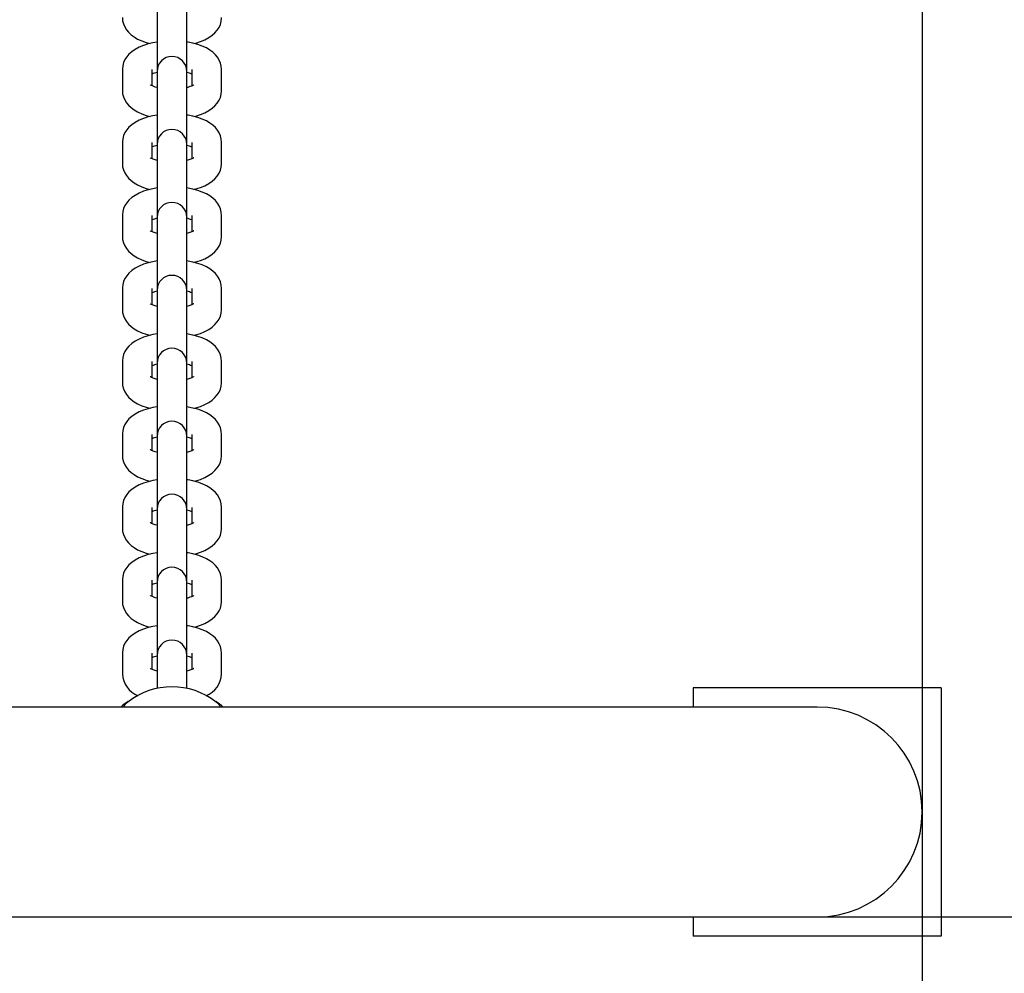
# Model space of a CAD drawing. Units: millimetres. Extents: x 2.21 to 4.75, y 1.95 to 3.18.
# Drawn here: x 4.07 to 4.27, y 2.32 to 2.51 of the extents above; entities that cross this region are included whole.
import ezdxf

# ---------------------------------------------------------------- set-up
doc = ezdxf.new("R2010")
doc.units = ezdxf.units.MM
doc.header["$LTSCALE"] = 30
doc.linetypes.add('SLD-Сплошная', pattern=[0])
doc.layers.add('ПРИМЕЧАНИЯ', color=7, linetype='SLD-Сплошная')
doc.styles.add('SLDTEXTSTYLE1', font='isocpeui.ttf')
doc.styles.add('SLDTEXTSTYLE2', font='isocpeur.ttf', dxfattribs={"bigfont": 'bigfont'})
doc.dimstyles.new('SLDDIMSTYLE2', dxfattribs={"dimtxt": 0.09, "dimasz": 0.09, "dimexe": 0, "dimexo": 0.0625, "dimgap": 0.0225, "dimtad": 2, "dimrnd": 1e-09, "dimzin": 12, "dimdsep": 46, "dimtxsty": 'SLDTEXTSTYLE1', "dimsah": 1, "dimcen": 0.09, "dimadec": 0, "dimazin": 3, "dimtfac": 1, "dimtdec": 3, "dimtofl": 0, "dimtmove": 0, "dimatfit": 3, "dimfxl": 1, "dimfrac": 2, "dimtolj": 1, "dimtzin": 12, "dimarcsym": 0})
doc.dimstyles.new('SLDDIMSTYLE3', dxfattribs={"dimtxt": 0.09, "dimasz": 0.09, "dimexe": 0, "dimexo": 0.0625, "dimgap": 0.0225, "dimtad": 2, "dimrnd": 1e-09, "dimdsep": 46, "dimtxsty": 'SLDTEXTSTYLE1', "dimsah": 1, "dimcen": 0.09, "dimadec": 0, "dimazin": 2, "dimtfac": 1, "dimtdec": 3, "dimtofl": 0, "dimtmove": 0, "dimatfit": 3, "dimfxl": 1, "dimfrac": 2, "dimtolj": 1, "dimtzin": 12, "dimarcsym": 0})

# ---------------------------------------------------------------- blocks, each defined once
blk = doc.blocks.new('_D_4')
at = {"layer": 'ПРИМЕЧАНИЯ', "color": 7, "transparency": 16777216}
for p, q in [((2.212336483428109, 3.151290681430813), (2.212336483428109, 1.950035960526428)), ((4.25463648342811, 3.151290681430813), (4.25463648342811, 1.950035960526428)), ((2.212336483428109, 1.980035960526428), (4.25463648342811, 1.980035960526428))]:
    blk.add_line(p, q, dxfattribs=at)
for points in [[(2.212336483428109, 1.980035960526428), (2.302336483428109, 1.965035960526428), (2.302336483428109, 1.995035960526428)], [(4.25463648342811, 1.980035960526428), (4.16463648342811, 1.995035960526428), (4.16463648342811, 1.965035960526428)]]:
    blk.add_solid(points, dxfattribs=at)
at = {"layer": 'ПРИМЕЧАНИЯ', "color": 7, "transparency": 16777216, "insert": (3.079736479181278, 2.097035957033969), "char_height": 0.09, "attachment_point": 1, "style": 'SLDTEXTSTYLE2'}
blk.add_mtext('2.04м', dxfattribs=at)
blk = doc.blocks.new('_D_5')
at = {"layer": 'ПРИМЕЧАНИЯ', "color": 7, "transparency": 16777216}
for p, q in [((4.233486483428109, 3.172440681430813), (4.746886560742946, 3.172440681430813)), ((4.716886560742946, 2.330140681430813), (4.716886560742946, 3.172440681430813)), ((4.114486483428109, 2.330140681430813), (4.746886560742946, 2.330140681430813))]:
    blk.add_line(p, q, dxfattribs=at)
for points in [[(4.716886560742946, 3.172440681430813), (4.701886560742946, 3.082440681430813), (4.731886560742946, 3.082440681430813)], [(4.716886560742946, 2.330140681430813), (4.731886560742946, 2.420140681430813), (4.701886560742946, 2.420140681430813)]]:
    blk.add_solid(points, dxfattribs=at)
at = {"layer": 'ПРИМЕЧАНИЯ', "color": 7, "transparency": 16777216, "insert": (4.599886564235406, 2.597540677183981), "char_height": 0.09, "attachment_point": 1, "rotation": 90, "style": 'SLDTEXTSTYLE2'}
blk.add_mtext('0.84м', dxfattribs=at)

msp = doc.modelspace()

# ---------------------------------------------------------------- linework, layer by layer
at = {"color": 7, "linetype": 'SLD-Сплошная', "lineweight": 25}
for p, q in [((4.100486467215646, 2.514670493671413), (4.100486467215646, 2.510498243042942)), ((4.106486509177316, 2.510498243042942), (4.106486509177316, 2.514670493671413)), ((4.100486467215646, 2.510498243042942), (4.100486467215646, 2.500544639894482)), ((4.106486509177316, 2.500544639894482), (4.106486509177316, 2.510498243042942)), ((4.093486497733224, 2.500895741054531), (4.093486497733224, 2.496723475524898)), ((4.099486480090249, 2.497614952394482), (4.099486480090249, 2.500895741054531)), ((4.100486467215646, 2.500544639894482), (4.100486467215646, 2.499968262979503)), ((4.100486467215646, 2.499968262979503), (4.100486467215646, 2.495796027252194)), ((4.106486509177316, 2.499968262979503), (4.106486509177316, 2.500544639894482)), ((4.106486509177316, 2.495796027252194), (4.106486509177316, 2.499968262979503)), ((4.107486496302712, 2.500895741054531), (4.107486496302712, 2.497612240383145)), ((4.113486478659738, 2.496723475524898), (4.113486478659738, 2.500895741054531)), ((4.100486467215646, 2.495796027252194), (4.100486467215646, 2.485842409202572)), ((4.106486509177316, 2.485842409202572), (4.106486509177316, 2.495796027252194)), ((4.093486497733224, 2.486193510362622), (4.093486497733224, 2.482021274635311)), ((4.099486480090249, 2.482912721702572), (4.099486480090249, 2.486193510362622)), ((4.100486467215646, 2.485842409202572), (4.100486467215646, 2.485266062089916)), ((4.106486509177316, 2.485266062089916), (4.106486509177316, 2.485842409202572)), ((4.107486496302712, 2.486193510362622), (4.107486496302712, 2.482910009691234)), ((4.113486478659738, 2.482021274635311), (4.113486478659738, 2.486193510362622)), ((4.100486467215646, 2.485266062089916), (4.100486467215646, 2.481093796560284)), ((4.106486509177316, 2.481093796560284), (4.106486509177316, 2.485266062089916)), ((4.100486467215646, 2.481093796560284), (4.100486467215646, 2.471140178510662)), ((4.106486509177316, 2.471140178510662), (4.106486509177316, 2.481093796560284)), ((4.093486497733224, 2.471491279670711), (4.093486497733224, 2.467319043943402)), ((4.099486480090249, 2.468210520812985), (4.099486480090249, 2.471491279670711)), ((4.100486467215646, 2.471140178510662), (4.100486467215646, 2.470563831398007)), ((4.100486467215646, 2.470563831398007), (4.100486467215646, 2.466391565868374)), ((4.106486509177316, 2.470563831398007), (4.106486509177316, 2.471140178510662)), ((4.106486509177316, 2.466391565868374), (4.106486509177316, 2.470563831398007)), ((4.107486496302712, 2.471491279670711), (4.107486496302712, 2.468207778999325)), ((4.113486478659738, 2.467319043943402), (4.113486478659738, 2.471491279670711)), ((4.100486467215646, 2.466391565868374), (4.100486467215646, 2.456437947818752)), ((4.106486509177316, 2.456437947818752), (4.106486509177316, 2.466391565868374)), ((4.093486497733224, 2.456789078781124), (4.093486497733224, 2.452616813251491)), ((4.099486480090249, 2.453508290121075), (4.099486480090249, 2.456789078781124)), ((4.100486467215646, 2.456437947818752), (4.100486467215646, 2.455861600706096)), ((4.100486467215646, 2.455861600706096), (4.100486467215646, 2.451689364978787)), ((4.106486509177316, 2.455861600706096), (4.106486509177316, 2.456437947818752)), ((4.106486509177316, 2.451689364978787), (4.106486509177316, 2.455861600706096)), ((4.107486496302712, 2.456789078781124), (4.107486496302712, 2.453505548307415)), ((4.113486478659738, 2.452616813251491), (4.113486478659738, 2.456789078781124)), ((4.100486467215646, 2.451689364978787), (4.100486467215646, 2.441735746929165)), ((4.106486509177316, 2.441735746929165), (4.106486509177316, 2.451689364978787)), ((4.093486497733224, 2.442086848089215), (4.093486497733224, 2.437914582559582)), ((4.099486480090249, 2.438806059429165), (4.099486480090249, 2.442086848089215)), ((4.107486496302712, 2.442086848089215), (4.107486496302712, 2.438803347417828)), ((4.113486478659738, 2.437914582559582), (4.113486478659738, 2.442086848089215)), ((4.100486467215646, 2.441735746929165), (4.100486467215646, 2.441159370014187)), ((4.100486467215646, 2.441159370014187), (4.100486467215646, 2.436987134286877)), ((4.106486509177316, 2.441159370014187), (4.106486509177316, 2.441735746929165)), ((4.106486509177316, 2.436987134286877), (4.106486509177316, 2.441159370014187)), ((4.100486467215646, 2.436987134286877), (4.100486467215646, 2.427033516237255)), ((4.106486509177316, 2.427033516237255), (4.106486509177316, 2.436987134286877)), ((4.093486497733224, 2.427384617397305), (4.093486497733224, 2.423212381669994)), ((4.099486480090249, 2.424103828737255), (4.099486480090249, 2.427384617397305)), ((4.100486467215646, 2.427033516237255), (4.100486467215646, 2.4264571691246)), ((4.100486467215646, 2.4264571691246), (4.100486467215646, 2.422284903594967)), ((4.106486509177316, 2.4264571691246), (4.106486509177316, 2.427033516237255)), ((4.106486509177316, 2.422284903594967), (4.106486509177316, 2.4264571691246)), ((4.107486496302712, 2.427384617397305), (4.107486496302712, 2.424101116725918)), ((4.113486478659738, 2.423212381669994), (4.113486478659738, 2.427384617397305)), ((4.100486467215646, 2.422284903594967), (4.100486467215646, 2.412331285545346)), ((4.106486509177316, 2.412331285545346), (4.106486509177316, 2.422284903594967)), ((4.093486497733224, 2.412682386705395), (4.093486497733224, 2.408510150978085)), ((4.099486480090249, 2.409401627847668), (4.099486480090249, 2.412682386705395)), ((4.100486467215646, 2.412331285545346), (4.100486467215646, 2.41175493843269)), ((4.106486509177316, 2.41175493843269), (4.106486509177316, 2.412331285545346)), ((4.107486496302712, 2.412682386705395), (4.107486496302712, 2.409398886034008)), ((4.113486478659738, 2.408510150978085), (4.113486478659738, 2.412682386705395)), ((4.100486467215646, 2.41175493843269), (4.100486467215646, 2.407582672903057)), ((4.106486509177316, 2.407582672903057), (4.106486509177316, 2.41175493843269)), ((4.100486467215646, 2.407582672903057), (4.100486467215646, 2.397629054853435)), ((4.106486509177316, 2.397629054853435), (4.106486509177316, 2.407582672903057)), ((4.093486497733224, 2.397980185815807), (4.093486497733224, 2.393807920286175)), ((4.099486480090249, 2.394699397155758), (4.099486480090249, 2.397980185815807)), ((4.100486467215646, 2.397629054853435), (4.100486467215646, 2.39705270774078)), ((4.100486467215646, 2.39705270774078), (4.100486467215646, 2.39288047201347)), ((4.106486509177316, 2.39705270774078), (4.106486509177316, 2.397629054853435)), ((4.106486509177316, 2.39288047201347), (4.106486509177316, 2.39705270774078)), ((4.107486496302712, 2.397980185815807), (4.107486496302712, 2.394696655342099)), ((4.113486478659738, 2.393807920286175), (4.113486478659738, 2.397980185815807)), ((4.100486467215646, 2.39288047201347), (4.100486467215646, 2.382926853963848)), ((4.106486509177316, 2.382926853963848), (4.106486509177316, 2.39288047201347)), ((4.093486497733224, 2.383277955123898), (4.093486497733224, 2.379105689594265)), ((4.099486480090249, 2.379997166463848), (4.099486480090249, 2.383277955123898)), ((4.100486467215646, 2.382926853963848), (4.100486467215646, 2.38235047704887)), ((4.106486509177316, 2.38235047704887), (4.106486509177316, 2.382926853963848)), ((4.107486496302712, 2.383277955123898), (4.107486496302712, 2.379994454452511)), ((4.113486478659738, 2.379105689594265), (4.113486478659738, 2.383277955123898)), ((4.100486467215646, 2.38235047704887), (4.100486467215646, 2.37817824132156)), ((4.106486509177316, 2.37817824132156), (4.106486509177316, 2.38235047704887)), ((4.100486467215646, 2.37817824132156), (4.100486467215646, 2.376197817394253)), ((4.106486509177316, 2.376197817394253), (4.106486509177316, 2.37817824132156)), ((4.258486459586251, 2.376290681430813), (4.208486507269967, 2.376290681430813)), ((4.208486507269967, 2.376290681430813), (4.208486507269967, 2.372440668413158)), ((4.258486459586251, 2.376290681430813), (4.258486459586251, 2.326290669509884)), ((4.114486465785134, 2.372440668413158), (2.352486501071084, 2.372440668413158)), ((4.233486483428109, 2.372440668413158), (4.114486465785134, 2.372440668413158)), ((2.352486501071084, 2.330140682527539), (4.114486465785134, 2.330140682527539)), ((4.114486465785134, 2.330140682527539), (4.233486483428109, 2.330140682527539)), ((4.208486507269967, 2.330140682527539), (4.208486507269967, 2.326290669509884)), ((4.258486459586251, 2.326290669509884), (4.208486507269967, 2.326290669509884))]:
    msp.add_line(p, q, dxfattribs=at)
at = {"color": 7, "linetype": 'SLD-Сплошная', "lineweight": 25, "flags": 128}
for points in [[(4.093486497733224, 2.511425706216809), (4.093543956610787, 2.510740655133244), (4.093706558081735, 2.510095330545422), (4.093962560031045, 2.509492518970486), (4.09430349859916, 2.50893339760017), (4.094726453158486, 2.508415507742878), (4.095235417220223, 2.507933932015415), (4.095842192504037, 2.507483753034588), (4.09656054768287, 2.507064791986462), (4.097390125128854, 2.506686436602588), (4.098300824496377, 2.506364586421963), (4.099059591624369, 2.506159680554386)], [(4.107913384768594, 2.506161766716954), (4.108282754752267, 2.506250667044636), (4.109200785491097, 2.506541105577465), (4.110083649489511, 2.506903352806087), (4.110926101538766, 2.507353770205494), (4.111595759722817, 2.507818686434742), (4.112152824732888, 2.508317473003384), (4.112608144614327, 2.508849057027813), (4.112969587180245, 2.509415152141567), (4.113238106104959, 2.510014223525044), (4.113410780760873, 2.510640251109119), (4.113483975264657, 2.511282923290249), (4.113486478659738, 2.511425706216809)], [(4.100486467215646, 2.506448763081547), (4.099641034934152, 2.506299632260319), (4.098690221640695, 2.506070795127865), (4.097772190901864, 2.505780356595036), (4.096889326903451, 2.505418094465252), (4.096046815249552, 2.504967691967007), (4.095377216670144, 2.504502760836597), (4.094820092055429, 2.504003974267956), (4.094364772173989, 2.503472405144688), (4.094003389212716, 2.502906310030933), (4.093734870288003, 2.502307223746296), (4.093562136027444, 2.501681211063381), (4.09348894152366, 2.501038523981091), (4.093486497733224, 2.500895741054531)], [(4.113486478659738, 2.500895741054531), (4.113429019782174, 2.501580807039257), (4.113266418311227, 2.502226131627079), (4.113010416361917, 2.502828928300854), (4.112669418189157, 2.50338804967117), (4.112246523234475, 2.503905939528462), (4.111737499568094, 2.504387515255925), (4.111130783888925, 2.504837694236751), (4.110412428710092, 2.505256655284878), (4.109582851264108, 2.505635010668751), (4.108672151896585, 2.505956860849377), (4.107716808650125, 2.506214844653126), (4.106731782290566, 2.506412448951718), (4.106486509177316, 2.506446855732914)], [(4.100486467215646, 2.497283073732372), (4.100091348025431, 2.49738902098846), (4.099666128489602, 2.497536125251766), (4.099355528685678, 2.497672411272045), (4.099179635378946, 2.497768732378002), (4.099097202155221, 2.497824134895321), (4.099099645945657, 2.497821214267727)], [(4.107882151934731, 2.497828694650646), (4.107884595725167, 2.497831168243405), (4.107835779521097, 2.497795822689052), (4.107695470187295, 2.497712704011914), (4.10745663437568, 2.497597875663753), (4.107115278575051, 2.497465374538418), (4.106673071715463, 2.497328492471691), (4.106486509177316, 2.497283580371853)], [(4.093486497733224, 2.496723475524898), (4.093543956610787, 2.496038439342495), (4.093706558081735, 2.495393099853512), (4.093962560031045, 2.494790288278576), (4.09430349859916, 2.49423116690826), (4.094726453158486, 2.49371329195213), (4.095235417220223, 2.493231716224666), (4.095842192504037, 2.492781522342678), (4.09656054768287, 2.492362561294552), (4.097390125128854, 2.49198422081184), (4.098300824496377, 2.491662355730053), (4.099059591624369, 2.491457464763638)], [(4.107913384768594, 2.491459550926205), (4.108282754752267, 2.491548451253887), (4.109200785491097, 2.491838874885556), (4.110083649489511, 2.492201122114178), (4.110926101538766, 2.492651554414745), (4.111595759722817, 2.493116470643993), (4.112152824732888, 2.493615242311474), (4.112608144614327, 2.494146826335903), (4.112969587180245, 2.494712921449657), (4.113238106104959, 2.495312007734295), (4.113410780760873, 2.495938035318371), (4.113483975264657, 2.496580692598339), (4.113486478659738, 2.496723475524898)], [(4.100486467215646, 2.491746547290798), (4.099641034934152, 2.49159741646957), (4.098690221640695, 2.491368564435955), (4.097772190901864, 2.491078140804287), (4.096889326903451, 2.490715863773342), (4.096046815249552, 2.490265461275097), (4.095377216670144, 2.489800545045849), (4.094820092055429, 2.489301743576046), (4.094364772173989, 2.488770189353939), (4.094003389212716, 2.488204094240185), (4.093734870288003, 2.487605007955548), (4.093562136027444, 2.486978980371472), (4.09348894152366, 2.486336293289181), (4.093486497733224, 2.486193510362622)], [(4.113486478659738, 2.486193510362622), (4.113429019782174, 2.486878576347348), (4.113266418311227, 2.487523915836331), (4.113010416361917, 2.488126697608944), (4.112669418189157, 2.488685818979259), (4.112246523234475, 2.489203723737713), (4.111737499568094, 2.489685299465176), (4.111130783888925, 2.490135463544842), (4.110412428710092, 2.490554424592968), (4.109582851264108, 2.490932794878002), (4.108672151896585, 2.491254630157467), (4.107716808650125, 2.491512628862377), (4.106731782290566, 2.491710218259807), (4.106486509177316, 2.491744639942165)], [(4.093486497733224, 2.482021274635311), (4.093543956610787, 2.481336208650585), (4.093706558081735, 2.480690869161602), (4.093962560031045, 2.480088087388988), (4.09430349859916, 2.479528966018673), (4.094726453158486, 2.479011061260219), (4.095235417220223, 2.478529485532757), (4.095842192504037, 2.478079321453091), (4.09656054768287, 2.477660360404964), (4.097390125128854, 2.477281990119931), (4.098300824496377, 2.476960154840465), (4.099059591624369, 2.476755234071728)], [(4.100486467215646, 2.482580843040462), (4.100091348025431, 2.482686790296551), (4.099666128489602, 2.482833894559856), (4.099355528685678, 2.482970210382458), (4.099179635378946, 2.483066531488415), (4.099097202155221, 2.483121934005734), (4.099099645945657, 2.483118983575817)], [(4.107882151934731, 2.483126463958736), (4.107884595725167, 2.483128967353817), (4.107835779521097, 2.483093591997143), (4.107695470187295, 2.483010503122326), (4.10745663437568, 2.482895644971844), (4.107115278575051, 2.482763143846508), (4.106673071715463, 2.482626291582104), (4.106486509177316, 2.482581379482266)], [(4.107913384768594, 2.476757320234295), (4.108282754752267, 2.476846220561978), (4.109200785491097, 2.477136644193645), (4.110083649489511, 2.477498921224591), (4.110926101538766, 2.477949323722836), (4.111595759722817, 2.478414239952084), (4.112152824732888, 2.478913011619564), (4.112608144614327, 2.479444595643993), (4.112969587180245, 2.480010690757748), (4.113238106104959, 2.480609777042385), (4.113410780760873, 2.481235804626461), (4.113483975264657, 2.481878461906429), (4.113486478659738, 2.482021274635311)], [(4.100486467215646, 2.477044316598888), (4.099641034934152, 2.476895185777661), (4.098690221640695, 2.476666333744046), (4.097772190901864, 2.476375910112377), (4.096889326903451, 2.476013633081433), (4.096046815249552, 2.475563230583187), (4.095377216670144, 2.475098314353939), (4.094820092055429, 2.474599542686459), (4.094364772173989, 2.474067958662029), (4.094003389212716, 2.473501863548275), (4.093734870288003, 2.472902777263637), (4.093562136027444, 2.472276749679562), (4.09348894152366, 2.471634092399593), (4.093486497733224, 2.471491279670711)], [(4.113486478659738, 2.471491279670711), (4.113429019782174, 2.472176345655437), (4.113266418311227, 2.472821685144421), (4.113010416361917, 2.473424466917034), (4.112669418189157, 2.47398358828735), (4.112246523234475, 2.474501493045803), (4.111737499568094, 2.474983068773266), (4.111130783888925, 2.475433232852932), (4.110412428710092, 2.47585222370338), (4.109582851264108, 2.476230564186093), (4.108672151896585, 2.47655242926788), (4.107716808650125, 2.476810398170467), (4.106731782290566, 2.477007987567898), (4.106486509177316, 2.477042409250255)], [(4.100486467215646, 2.467878612348553), (4.100091348025431, 2.467984589406963), (4.099666128489602, 2.468131693670269), (4.099355528685678, 2.468267979690548), (4.099179635378946, 2.468364300796505), (4.099097202155221, 2.468419703313824), (4.099099645945657, 2.468416752883908)], [(4.107882151934731, 2.468424233266827), (4.107884595725167, 2.468426736661907), (4.107835779521097, 2.468391391107555), (4.107695470187295, 2.468308272430416), (4.10745663437568, 2.468193414279934), (4.107115278575051, 2.468060913154599), (4.106673071715463, 2.467924060890194), (4.106486509177316, 2.467879148790356)], [(4.093486497733224, 2.467319043943402), (4.093543956610787, 2.466633977958676), (4.093706558081735, 2.465988668272015), (4.093962560031045, 2.465385856697079), (4.09430349859916, 2.464826735326763), (4.094726453158486, 2.46430883056831), (4.095235417220223, 2.463827254840847), (4.095842192504037, 2.463377090761181), (4.09656054768287, 2.462958129713055), (4.097390125128854, 2.46257975942802), (4.098300824496377, 2.462257924148556), (4.099059591624369, 2.462053003379818)], [(4.107913384768594, 2.462055089542385), (4.108282754752267, 2.462143989870067), (4.109200785491097, 2.462434413501736), (4.110083649489511, 2.46279669053268), (4.110926101538766, 2.463247093030926), (4.111595759722817, 2.463712009260174), (4.112152824732888, 2.464210810729977), (4.112608144614327, 2.464742394754406), (4.112969587180245, 2.465308489868161), (4.113238106104959, 2.465907546350476), (4.113410780760873, 2.466533573934552), (4.113483975264657, 2.467176261016842), (4.113486478659738, 2.467319043943402)], [(4.100486467215646, 2.462342085906979), (4.099641034934152, 2.46219295508575), (4.098690221640695, 2.461964132854458), (4.097772190901864, 2.461673679420468), (4.096889326903451, 2.461311432191845), (4.096046815249552, 2.4608610296936), (4.095377216670144, 2.460396083662029), (4.094820092055429, 2.459897311994549), (4.094364772173989, 2.45936572797012), (4.094003389212716, 2.458799632856365), (4.093734870288003, 2.458200546571728), (4.093562136027444, 2.457574518987652), (4.09348894152366, 2.456931861707684), (4.093486497733224, 2.456789078781124)], [(4.113486478659738, 2.456789078781124), (4.113429019782174, 2.457474114963528), (4.113266418311227, 2.458119454452511), (4.113010416361917, 2.458722266027447), (4.112669418189157, 2.459281387397762), (4.112246523234475, 2.459799262353894), (4.111737499568094, 2.460280838081356), (4.111130783888925, 2.460731031963344), (4.110412428710092, 2.461149993011471), (4.109582851264108, 2.461528333494182), (4.108672151896585, 2.46185019857597), (4.107716808650125, 2.462108167478558), (4.106731782290566, 2.462305786678311), (4.106486509177316, 2.462340178558346)], [(4.093486497733224, 2.452616813251491), (4.093543956610787, 2.451931747266766), (4.093706558081735, 2.451286437580105), (4.093962560031045, 2.450683626005169), (4.09430349859916, 2.450124504634854), (4.094726453158486, 2.449606629678723), (4.095235417220223, 2.449125024148937), (4.095842192504037, 2.448674860069271), (4.09656054768287, 2.448255899021145), (4.097390125128854, 2.447877528736111), (4.098300824496377, 2.447555693456646), (4.099059591624369, 2.44735080249023)], [(4.100486467215646, 2.453176411458966), (4.100091348025431, 2.453282358715054), (4.099666128489602, 2.45342946297836), (4.099355528685678, 2.453565748998638), (4.099179635378946, 2.453662070104595), (4.099097202155221, 2.453717472621914), (4.099099645945657, 2.453714522191998)], [(4.107882151934731, 2.453722002574917), (4.107884595725167, 2.453724505969998), (4.107835779521097, 2.453689160415646), (4.107695470187295, 2.453606041738507), (4.10745663437568, 2.453491213390346), (4.107115278575051, 2.453358682462689), (4.106673071715463, 2.453221830198284), (4.106486509177316, 2.453176918098446)], [(4.107913384768594, 2.447352888652798), (4.108282754752267, 2.447441759178158), (4.109200785491097, 2.447732212612149), (4.110083649489511, 2.448094459840771), (4.110926101538766, 2.448544862339016), (4.111595759722817, 2.449009808370587), (4.112152824732888, 2.449508580038067), (4.112608144614327, 2.450040164062496), (4.112969587180245, 2.45060625917625), (4.113238106104959, 2.451205315658566), (4.113410780760873, 2.451831343242641), (4.113483975264657, 2.452474030324932), (4.113486478659738, 2.452616813251491)], [(4.100486467215646, 2.447639885017391), (4.099641034934152, 2.447490724393841), (4.098690221640695, 2.447261902162548), (4.097772190901864, 2.446971448728558), (4.096889326903451, 2.446609201499935), (4.096046815249552, 2.44615879900169), (4.095377216670144, 2.44569385297012), (4.094820092055429, 2.445195081302639), (4.094364772173989, 2.44466349727821), (4.094003389212716, 2.444097402164455), (4.093734870288003, 2.443498345682141), (4.093562136027444, 2.442872318098064), (4.09348894152366, 2.442229631015774), (4.093486497733224, 2.442086848089215)], [(4.113486478659738, 2.442086848089215), (4.113429019782174, 2.442771914073941), (4.113266418311227, 2.443417223760601), (4.113010416361917, 2.444020035335537), (4.112669418189157, 2.444579156705853), (4.112246523234475, 2.445097031661984), (4.111737499568094, 2.445578637191769), (4.111130783888925, 2.446028801271435), (4.110412428710092, 2.446447762319561), (4.109582851264108, 2.446826132604595), (4.108672151896585, 2.44714796788406), (4.107716808650125, 2.44740596658897), (4.106731782290566, 2.447603555986401), (4.106486509177316, 2.447637947866436)], [(4.100486467215646, 2.438474180767055), (4.100091348025431, 2.438580128023144), (4.099666128489602, 2.43872723228645), (4.099355528685678, 2.438863518306728), (4.099179635378946, 2.438959839412686), (4.099097202155221, 2.439015241930004), (4.099099645945657, 2.43901232130241)], [(4.107882151934731, 2.439019801685329), (4.107884595725167, 2.439022275278088), (4.107835779521097, 2.438986929723736), (4.107695470187295, 2.438903811046597), (4.10745663437568, 2.438788982698437), (4.107115278575051, 2.438656481573101), (4.106673071715463, 2.438519599506375), (4.106486509177316, 2.438474687406536)], [(4.093486497733224, 2.437914582559582), (4.093543956610787, 2.437229546377178), (4.093706558081735, 2.436584206888195), (4.093962560031045, 2.435981395313259), (4.09430349859916, 2.435422273942943), (4.094726453158486, 2.434904398986812), (4.095235417220223, 2.43442282325935), (4.095842192504037, 2.433972629377361), (4.09656054768287, 2.433553668329235), (4.097390125128854, 2.433175327846523), (4.098300824496377, 2.432853462764736), (4.099059591624369, 2.432648571798321)], [(4.107913384768594, 2.432650657960888), (4.108282754752267, 2.432739558288571), (4.109200785491097, 2.433029981920238), (4.110083649489511, 2.433392229148861), (4.110926101538766, 2.433842661449428), (4.111595759722817, 2.434307577678676), (4.112152824732888, 2.434806349346157), (4.112608144614327, 2.435337933370587), (4.112969587180245, 2.435904028484341), (4.113238106104959, 2.436503114768978), (4.113410780760873, 2.437129142353054), (4.113483975264657, 2.437771799633023), (4.113486478659738, 2.437914582559582)], [(4.100486467215646, 2.432937654325481), (4.099641034934152, 2.432788493701931), (4.098690221640695, 2.432559671470638), (4.097772190901864, 2.43226924783897), (4.096889326903451, 2.431906970808026), (4.096046815249552, 2.43145656830978), (4.095377216670144, 2.430991652080532), (4.094820092055429, 2.43049285061073), (4.094364772173989, 2.4299612665863), (4.094003389212716, 2.429395171472546), (4.093734870288003, 2.42879611499023), (4.093562136027444, 2.428170087406155), (4.09348894152366, 2.427527400323864), (4.093486497733224, 2.427384617397305)], [(4.113486478659738, 2.427384617397305), (4.113429019782174, 2.42806968338203), (4.113266418311227, 2.428715022871014), (4.113010416361917, 2.429317804643627), (4.112669418189157, 2.429876926013943), (4.112246523234475, 2.430394830772396), (4.111737499568094, 2.430876406499859), (4.111130783888925, 2.431326570579525), (4.110412428710092, 2.431745531627651), (4.109582851264108, 2.432123901912685), (4.108672151896585, 2.43244573719215), (4.107716808650125, 2.43270373589706), (4.106731782290566, 2.432901325294491), (4.106486509177316, 2.432935746976848)], [(4.100486467215646, 2.423771950075146), (4.100091348025431, 2.423877897331234), (4.099666128489602, 2.424025001594539), (4.099355528685678, 2.424161317417141), (4.099179635378946, 2.424257638523098), (4.099097202155221, 2.424313041040417), (4.099099645945657, 2.4243100906105)], [(4.107882151934731, 2.424317570993419), (4.107884595725167, 2.424320074388501), (4.107835779521097, 2.424284699031826), (4.107695470187295, 2.424201610157009), (4.10745663437568, 2.424086752006527), (4.107115278575051, 2.423954250881191), (4.106673071715463, 2.423817398616787), (4.106486509177316, 2.423772486516949)], [(4.093486497733224, 2.423212381669994), (4.093543956610787, 2.422527315685268), (4.093706558081735, 2.421881976196286), (4.093962560031045, 2.421279194423672), (4.09430349859916, 2.420720073053356), (4.094726453158486, 2.420202168294903), (4.095235417220223, 2.41972059256744), (4.095842192504037, 2.419270428487774), (4.09656054768287, 2.418851467439648), (4.097390125128854, 2.418473097154614), (4.098300824496377, 2.418151232072827), (4.099059591624369, 2.417946341106411)], [(4.107913384768594, 2.417948427268978), (4.108282754752267, 2.41803732759666), (4.109200785491097, 2.418327751228329), (4.110083649489511, 2.418690028259274), (4.110926101538766, 2.419140430757519), (4.111595759722817, 2.419605346986767), (4.112152824732888, 2.420104118654248), (4.112608144614327, 2.420635702678676), (4.112969587180245, 2.421201797792431), (4.113238106104959, 2.421800884077068), (4.113410780760873, 2.422426911661145), (4.113483975264657, 2.423069568941112), (4.113486478659738, 2.423212381669994)], [(4.100486467215646, 2.418235423633571), (4.099641034934152, 2.418086292812344), (4.098690221640695, 2.417857440778729), (4.097772190901864, 2.41756701714706), (4.096889326903451, 2.417204740116116), (4.096046815249552, 2.41675433761787), (4.095377216670144, 2.416289421388622), (4.094820092055429, 2.415790649721142), (4.094364772173989, 2.415259065696712), (4.094003389212716, 2.414692970582959), (4.093734870288003, 2.414093884298321), (4.093562136027444, 2.413467856714245), (4.09348894152366, 2.412825199434276), (4.093486497733224, 2.412682386705395)], [(4.113486478659738, 2.412682386705395), (4.113429019782174, 2.413367452690121), (4.113266418311227, 2.414012792179104), (4.113010416361917, 2.414615573951717), (4.112669418189157, 2.415174695322033), (4.112246523234475, 2.415692600080486), (4.111737499568094, 2.416174175807949), (4.111130783888925, 2.416624339887615), (4.110412428710092, 2.417043300935741), (4.109582851264108, 2.417421671220776), (4.108672151896585, 2.417743536302563), (4.107716808650125, 2.418001505205151), (4.106731782290566, 2.418199094602581), (4.106486509177316, 2.418233516284939)], [(4.093486497733224, 2.408510150978085), (4.093543956610787, 2.407825084993359), (4.093706558081735, 2.407179745504375), (4.093962560031045, 2.406576963731762), (4.09430349859916, 2.406017842361447), (4.094726453158486, 2.405499937602993), (4.095235417220223, 2.405018361875531), (4.095842192504037, 2.404568197795864), (4.09656054768287, 2.404149236747738), (4.097390125128854, 2.403770866462704), (4.098300824496377, 2.403449031183239), (4.099059591624369, 2.403244110414501)], [(4.100486467215646, 2.409069719383236), (4.100091348025431, 2.409175696441647), (4.099666128489602, 2.409322800704952), (4.099355528685678, 2.409459086725231), (4.099179635378946, 2.409555407831188), (4.099097202155221, 2.409610810348507), (4.099099645945657, 2.409607859918591)], [(4.107882151934731, 2.40961534030151), (4.107884595725167, 2.40961784369659), (4.107835779521097, 2.409582498142239), (4.107695470187295, 2.409499379465099), (4.10745663437568, 2.409384521314617), (4.107115278575051, 2.409252020189282), (4.106673071715463, 2.409115167924877), (4.106486509177316, 2.409070255825039)], [(4.107913384768594, 2.403246196577069), (4.108282754752267, 2.403335096904751), (4.109200785491097, 2.403625520536419), (4.110083649489511, 2.403987797567364), (4.110926101538766, 2.404438200065609), (4.111595759722817, 2.404903116294857), (4.112152824732888, 2.40540191776466), (4.112608144614327, 2.405933501789089), (4.112969587180245, 2.406499596902844), (4.113238106104959, 2.407098653385159), (4.113410780760873, 2.407724680969234), (4.113483975264657, 2.408367368051525), (4.113486478659738, 2.408510150978085)], [(4.100486467215646, 2.403533192941662), (4.099641034934152, 2.403384062120434), (4.098690221640695, 2.403155210086819), (4.097772190901864, 2.402864786455151), (4.096889326903451, 2.402502539226528), (4.096046815249552, 2.40205210692596), (4.095377216670144, 2.401587190696712), (4.094820092055429, 2.401088419029232), (4.094364772173989, 2.400556835004803), (4.094003389212716, 2.399990739891048), (4.093734870288003, 2.399391653606411), (4.093562136027444, 2.398765626022335), (4.09348894152366, 2.398122968742367), (4.093486497733224, 2.397980185815807)], [(4.113486478659738, 2.397980185815807), (4.113429019782174, 2.398665221998211), (4.113266418311227, 2.399310561487194), (4.113010416361917, 2.39991337306213), (4.112669418189157, 2.400472494432445), (4.112246523234475, 2.400990369388577), (4.111737499568094, 2.40147194511604), (4.111130783888925, 2.401922138998028), (4.110412428710092, 2.402341100046154), (4.109582851264108, 2.402719440528866), (4.108672151896585, 2.403041305610653), (4.107716808650125, 2.403299274513241), (4.106731782290566, 2.403496893712994), (4.106486509177316, 2.403531285593029)], [(4.100486467215646, 2.394367518493649), (4.100091348025431, 2.394473465749737), (4.099666128489602, 2.394620570013043), (4.099355528685678, 2.394756856033321), (4.099179635378946, 2.394853177139278), (4.099097202155221, 2.394908579656597), (4.099099645945657, 2.394905629226681)], [(4.107882151934731, 2.3949131096096), (4.107884595725167, 2.394915613004681), (4.107835779521097, 2.394880267450329), (4.107695470187295, 2.39479714877319), (4.10745663437568, 2.39468232042503), (4.107115278575051, 2.394549789497372), (4.106673071715463, 2.394412937232967), (4.106486509177316, 2.394368025133129)], [(4.093486497733224, 2.393807920286175), (4.093543956610787, 2.393122854301449), (4.093706558081735, 2.392477544614788), (4.093962560031045, 2.391874733039852), (4.09430349859916, 2.391315611669537), (4.094726453158486, 2.390797736713406), (4.095235417220223, 2.39031613118362), (4.095842192504037, 2.389865967103954), (4.09656054768287, 2.389447006055828), (4.097390125128854, 2.389068635770794), (4.098300824496377, 2.388746800491329), (4.099059591624369, 2.388541879722592)], [(4.107913384768594, 2.388543965885158), (4.108282754752267, 2.388632866212841), (4.109200785491097, 2.388923319646832), (4.110083649489511, 2.389285566875454), (4.110926101538766, 2.389735969373699), (4.111595759722817, 2.390200915405269), (4.112152824732888, 2.39069968707275), (4.112608144614327, 2.39123127109718), (4.112969587180245, 2.391797366210934), (4.113238106104959, 2.392396422693249), (4.113410780760873, 2.393022450277325), (4.113483975264657, 2.393665137359616), (4.113486478659738, 2.393807920286175)], [(4.100486467215646, 2.388830962249752), (4.099641034934152, 2.388681831428524), (4.098690221640695, 2.388453009197231), (4.097772190901864, 2.388162555763241), (4.096889326903451, 2.387800308534618), (4.096046815249552, 2.387349906036373), (4.095377216670144, 2.386884960004803), (4.094820092055429, 2.386386188337323), (4.094364772173989, 2.385854604312893), (4.094003389212716, 2.385288509199138), (4.093734870288003, 2.384689452716824), (4.093562136027444, 2.384063425132747), (4.09348894152366, 2.383420738050457), (4.093486497733224, 2.383277955123898)], [(4.113486478659738, 2.383277955123898), (4.113429019782174, 2.383963021108624), (4.113266418311227, 2.384608330795285), (4.113010416361917, 2.38521114237022), (4.112669418189157, 2.385770263740536), (4.112246523234475, 2.386288138696667), (4.111737499568094, 2.386769744226452), (4.111130783888925, 2.387219908306118), (4.110412428710092, 2.387638869354245), (4.109582851264108, 2.388017239639278), (4.108672151896585, 2.388339074918743), (4.107716808650125, 2.388597073623654), (4.106731782290566, 2.388794663021084), (4.106486509177316, 2.388829054901119)], [(4.100486467215646, 2.379665287801739), (4.100091348025431, 2.379771235057827), (4.099666128489602, 2.379918339321133), (4.099355528685678, 2.380054625341411), (4.099179635378946, 2.380150946447369), (4.099097202155221, 2.380206348964688), (4.099099645945657, 2.380203428337093)], [(4.107882151934731, 2.380210908720013), (4.107884595725167, 2.380213382312771), (4.107835779521097, 2.380178036758419), (4.107695470187295, 2.38009491808128), (4.10745663437568, 2.37998008973312), (4.107115278575051, 2.379847588607784), (4.106673071715463, 2.379710706541058), (4.106486509177316, 2.37966579444122)]]:
    msp.add_lwpolyline(points, dxfattribs=at)
at = {"color": 7, "linetype": 'SLD-Сплошная', "lineweight": 25}
for centre, radius, start, end in [((4.103486483428109, 2.50054462851842), 0.002999999999999226, 0, 180), ((4.10151425236396, 2.495522451340745), 0.004921695934674924, 102.0536459193982, 114.3309623658682), ((4.105397453484816, 2.495382222310109), 0.005072215589638415, 65.6782679326243, 77.60148251989483), ((4.103486483428109, 2.48584240493674), 0.002999999999999226, 0, 180), ((4.101511704338793, 2.480827974021157), 0.004913581484732738, 102.0434692717738, 114.3411390135921), ((4.105396415541753, 2.480676893983243), 0.005075492956658238, 65.68213142383955, 77.59761902867675), ((4.103486483428109, 2.47114018135506), 0.002999999999999226, 0, 180), ((4.101511704338788, 2.466125743329263), 0.004913581484716425, 102.0434692717509, 114.3411390136102), ((4.105397453484782, 2.465977790728497), 0.005072215589757531, 65.67826793281407, 77.60148251980037), ((4.103486483428109, 2.456437957773379), 0.002999999999999226, 0, 180), ((4.101512009456481, 2.451423020030105), 0.004914156063428591, 102.0456775401985, 114.3420129712328), ((4.105397453484816, 2.451275560036692), 0.005072215589647007, 65.67826793266768, 77.60148251991639), ((4.103486483428109, 2.441735734191699), 0.002999999999999226, 0, 180), ((4.101514252363923, 2.436713558375544), 0.004921695934553363, 102.0536459192564, 114.3309623660305), ((4.1053974534848, 2.436573329344742), 0.005072215589690777, 65.67826793269319, 77.60148251984016), ((4.103486483428109, 2.427033510610019), 0.002999999999999226, 0, 180), ((4.101511704338804, 2.422019081055809), 0.004913581484765363, 102.0434692718198, 114.341139013556), ((4.105396456379129, 2.42186853935066), 0.005074958416485086, 65.67991021332323, 77.59676397066356), ((4.103486483428109, 2.412331287028339), 0.002999999999999226, 0, 180), ((4.101511704338788, 2.407316850363946), 0.004913581484716425, 102.0434692717509, 114.3411390136123), ((4.105397453484782, 2.40716889776318), 0.005072215589757531, 65.67826793281407, 77.60148251980037), ((4.103486483428109, 2.397629063446659), 0.002999999999999226, 0, 180), ((4.10151200945646, 2.392614127064841), 0.004914156063372211, 102.0456775400952, 114.3420129712698), ((4.105397453484816, 2.392466667071376), 0.005072215589646913, 65.67826793266768, 77.60148251991531), ((4.103486483428109, 2.382926839864979), 0.002999999999999226, 0, 180), ((4.101514252363923, 2.377904665410227), 0.004921695934553363, 102.0536459192564, 114.3309623660305), ((4.1053974534848, 2.377764436379425), 0.005072215589690777, 65.67826793269319, 77.60148251984016), ((4.09862193240253, 2.379459889161066), 0.005147635046877061, 183.9455377699404, 247.1702791150936), ((4.108528601058596, 2.379342867972711), 0.004963547510714232, 291.5119608777316, 357.2611329260139), ((4.103486483428109, 2.362020121654125), 0.01449160799360557, 52.01184994614756, 127.9881500538497), ((4.097216715567232, 2.368452612887061), 0.005675187672034256, 116.5339338874472, 135.3545359225753), ((4.096432753946773, 2.370914143721508), 0.003141507989981044, 126.4369943686553, 150.9271687999842), ((4.109755542961384, 2.36845184376823), 0.005676196477326376, 44.64631836793708, 63.46305137563942), ((4.110511476343758, 2.370888926117734), 0.003178844152782501, 29.21884242153491, 53.41699440973577), ((4.233486483428109, 2.351290681430813), 0.02115, 270.0000000000008, 90)]:
    msp.add_arc(centre, radius, start, end, dxfattribs=at)

# ---------------------------------------------------------------- dimensions: what is measured, and where the dimension line sits
at = {"layer": 'ПРИМЕЧАНИЯ', "color": 7}
dim = msp.add_linear_dim(base=(4.716886560742947, 3.172440681430813), p1=(4.114486483428109, 2.330140681430813), p2=(4.233486483428109, 3.172440681430813), angle=90.0000000000002, dimstyle='SLDDIMSTYLE3', dxfattribs=at)
dim.commit()
dim.dimension.update_dxf_attribs({"geometry": '_D_5', "text_midpoint": (4.716886560742947, 2.751290681430813), "dimtype": 160})
dim = msp.add_linear_dim(base=(4.25463648342811, 1.980035960526428), p1=(2.212336483428109, 3.151290681430813), p2=(4.25463648342811, 3.151290681430813), dimstyle='SLDDIMSTYLE2', dxfattribs=at)
dim.commit()
dim.dimension.update_dxf_attribs({"geometry": '_D_4', "text_midpoint": (3.233486483428109, 1.980035960526428), "dimtype": 160})

doc.saveas('drawing.dxf')
